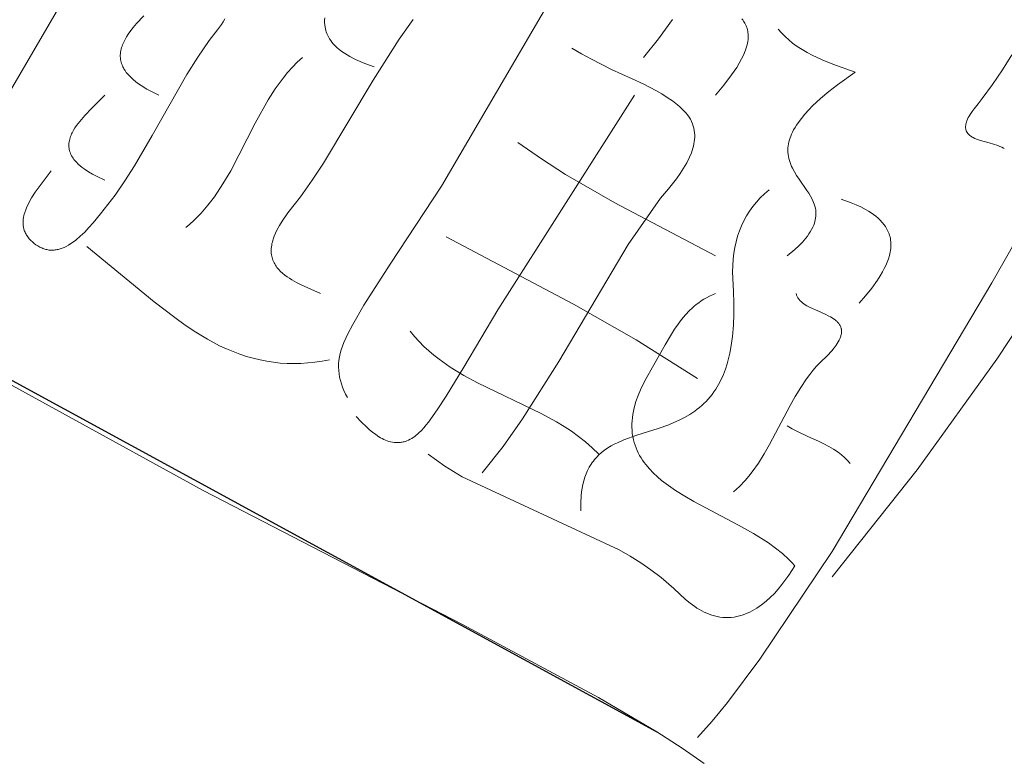
# Model space of a CAD drawing. Units: millimetres. Extents: x 15922 to 64292, y -6793 to 6833.
# Drawn here: x 25285 to 25962, y -2038 to -1531 of the extents above; entities that cross this region are included whole.
import ezdxf

# ---------------------------------------------------------------- set-up
doc = ezdxf.new("R2010")
doc.units = ezdxf.units.MM
doc.header["$MEASUREMENT"] = 0
doc.layers.add('Layer 1', color=7, linetype='Continuous', lineweight=0)
doc.styles.get("Standard").update_dxf_attribs({"font": 'TT0246M.TTF'})
doc.dimstyles.get("Standard").update_dxf_attribs({"dimtxt": 320, "dimasz": 240, "dimexe": 0.18, "dimexo": 0.0625, "dimgap": 160, "dimtad": 1, "dimdec": 0, "dimlfac": 0.1, "dimrnd": 5, "dimdsep": 46, "dimtxsty": 'Standard', "dimcen": 0, "dimse1": 1, "dimse2": 1, "dimadec": 0, "dimazin": 0, "dimtfac": 1, "dimtdec": 0, "dimtofl": 0, "dimtmove": 1, "dimatfit": 3, "dimfxl": 1, "dimtolj": 1, "dimtzin": 0, "dimarcsym": 0})

# ---------------------------------------------------------------- blocks, each defined once
blk = doc.blocks.new('*D52')
at = {"color": 0, "lineweight": -2, "transparency": 16777216}
blk.add_line((17416.98, 6298.65), (30247.05, 6298.65), dxfattribs=at)
at = {"color": 0, "transparency": 16777216}
for points in [[(17416.98, 6338.65), (17416.98, 6258.65), (17176.98, 6298.65)], [(30247.05, 6338.65), (30247.05, 6258.65), (30487.05, 6298.65)]]:
    blk.add_solid(points, dxfattribs=at)
at = {"layer": 'Defpoints', "color": 0, "transparency": 16777216}
for p in [(30487.05, 6298.65), (30487.05, -1251.36), (17176.98, -2421.11)]:
    blk.add_point(p, dxfattribs=at)
at = {"color": 0, "transparency": 16777216, "insert": (23832.02, 6622.51), "char_height": 320, "attachment_point": 5}
blk.add_mtext('\\A1;1330', dxfattribs=at)
blk = doc.blocks.new('*D53')
at = {"color": 0, "lineweight": -2, "transparency": 16777216}
blk.add_line((16455.59, 5566.88), (16455.59, -6552.51), dxfattribs=at)
at = {"color": 0, "transparency": 16777216}
for points in [[(16415.59, 5566.88), (16495.59, 5566.88), (16455.59, 5806.88)], [(16415.59, -6552.51), (16495.59, -6552.51), (16455.59, -6792.51)]]:
    blk.add_solid(points, dxfattribs=at)
at = {"layer": 'Defpoints', "color": 0, "transparency": 16777216}
for p in [(22991.96, 5806.88), (16455.59, -6792.51), (27649.13, -6792.51)]:
    blk.add_point(p, dxfattribs=at)
at = {"color": 0, "transparency": 16777216, "insert": (16131.5, -492.82), "char_height": 320, "attachment_point": 5, "rotation": 90}
blk.add_mtext('\\A1;1260', dxfattribs=at)

msp = doc.modelspace()

# ---------------------------------------------------------------- linework, layer by layer
msp.add_line((24577.03, -1396.41), (25722.86, -2021.11))
at = {"layer": 'Layer 1'}
for points in [[(25013.02, -665.13), (24995.27, -683.42), (24976.99, -703.94), (24958.25, -726.51), (24919.73, -777.01), (24880.34, -833.45), (24801.45, -958.17), (24726.63, -1088.74), (24660.93, -1213.24), (24609.38, -1319.77), (24590.49, -1362.57), (24577.03, -1396.41), (25410.88, -1855.19), (25589.21, -1947.16), (25682.84, -1997.4), (25722.86, -2021.11), (25740.19, -2032.29), (25755.35, -2042.92)], [(26152.04, -1362.42), (25953.27, -1712.23), (25843.37, -1896.99), (25793.78, -1971.02), (25771.33, -2000.86), (25760.81, -2013.65), (25750.82, -2024.91)], [(26176.73, -1375.4), (26119.37, -1491.73), (26057.35, -1605.39), (26008.37, -1686.38), (25956.69, -1764.82), (25901.85, -1840.82), (25843.41, -1914.49)], [(25711.84, -1411.25), (25574.87, -1645.85), (25539.43, -1699.38), (25521.35, -1727.67), (25513.75, -1741.01), (25510.49, -1747.34), (25507.68, -1753.38), (25506.69, -1755.93), (25505.86, -1758.42), (25505.19, -1760.87), (25504.67, -1763.27), (25504.31, -1765.65), (25504.1, -1767.99), (25504.04, -1770.31), (25504.14, -1772.61), (25504.38, -1774.9), (25504.76, -1777.19), (25505.3, -1779.47), (25505.97, -1781.76), (25506.79, -1784.06), (25507.75, -1786.38), (25508.85, -1788.72), (25510.08, -1791.09)], [(25343.42, -1479.33), (25335.91, -1488.24), (25328.76, -1497.4), (25315.32, -1516.49), (25238.48, -1648.2)], [(25370.05, -1528.65), (25365.14, -1533.96), (25362.8, -1536.73), (25360.58, -1539.61), (25359.41, -1541.28), (25358.3, -1543.01), (25357.26, -1544.8), (25356.32, -1546.64), (25355.89, -1547.58), (25355.5, -1548.54), (25355.15, -1549.51), (25354.83, -1550.49), (25354.56, -1551.49), (25354.34, -1552.51), (25354.16, -1553.54), (25354.04, -1554.58), (25353.98, -1555.61), (25353.98, -1556.62), (25354.03, -1557.61), (25354.15, -1558.58), (25354.32, -1559.55), (25354.55, -1560.51), (25354.84, -1561.47), (25355.18, -1562.44), (25355.48, -1563.14), (25355.79, -1563.81), (25356.12, -1564.45), (25356.47, -1565.08), (25357.24, -1566.31), (25358.09, -1567.52), (25358.8, -1568.4), (25359.55, -1569.27), (25361.13, -1570.92), (25362.82, -1572.47), (25364.59, -1573.94), (25366.43, -1575.31), (25368.32, -1576.61), (25372.15, -1578.97), (25376.26, -1581.2), (25380.45, -1583.25)], [(25425.81, -1530.8), (25424.72, -1532.67), (25423.47, -1534.56), (25420.7, -1538.34), (25415.05, -1545.67), (25407.2, -1557.13), (25399.79, -1568.91), (25375.91, -1611.04), (25363.68, -1631.91), (25357.19, -1642.09), (25350.33, -1652.02), (25340.39, -1664.85), (25335.23, -1671.08), (25332.44, -1674.23), (25329.52, -1677.31), (25326.48, -1680.22), (25323.32, -1682.91), (25321.7, -1684.13), (25320.06, -1685.27), (25318.39, -1686.32), (25316.7, -1687.25), (25315.37, -1687.89), (25314.04, -1688.44), (25312.69, -1688.91), (25311.33, -1689.28), (25310.64, -1689.44), (25309.95, -1689.56), (25309.25, -1689.66), (25308.54, -1689.74), (25307.83, -1689.79), (25307.11, -1689.81), (25306.39, -1689.8), (25305.66, -1689.77), (25304.95, -1689.69), (25304.24, -1689.58), (25303.53, -1689.44), (25302.82, -1689.27), (25302.11, -1689.07), (25301.41, -1688.84), (25300.7, -1688.59), (25300, -1688.3), (25298.62, -1687.66), (25297.28, -1686.92), (25295.97, -1686.08), (25294.72, -1685.15), (25293.53, -1684.15), (25292.41, -1683.06), (25291.88, -1682.49), (25291.37, -1681.9), (25290.89, -1681.3), (25290.43, -1680.68), (25289.99, -1680.05), (25289.58, -1679.4), (25289.2, -1678.74), (25288.84, -1678.06), (25288.52, -1677.38), (25288.22, -1676.68), (25287.96, -1675.97), (25287.74, -1675.26), (25287.46, -1674.08), (25287.27, -1672.92), (25287.17, -1671.79), (25287.13, -1670.66), (25287.17, -1669.53), (25287.28, -1668.39), (25287.45, -1667.24), (25287.68, -1666.06), (25287.93, -1665.03), (25288.23, -1664), (25288.94, -1661.95), (25289.78, -1659.9), (25290.75, -1657.85), (25291.82, -1655.82), (25292.98, -1653.8), (25295.52, -1649.82), (25306.38, -1635.21)], [(25555.28, -1531.26), (25545.62, -1544.74), (25527.81, -1572.78), (25493.64, -1630.01), (25485.91, -1641.7), (25477.77, -1653.08), (25469.22, -1664.2), (25465.23, -1669.93), (25463.38, -1672.94), (25461.67, -1676.09), (25460.72, -1678.07), (25459.86, -1680.1), (25459.12, -1682.15), (25458.79, -1683.2), (25458.5, -1684.25), (25458.26, -1685.31), (25458.05, -1686.38), (25457.89, -1687.46), (25457.78, -1688.55), (25457.72, -1689.65), (25457.72, -1690.76), (25457.77, -1691.87), (25457.89, -1692.99), (25458.07, -1693.97), (25458.3, -1694.92), (25458.58, -1695.85), (25458.91, -1696.74), (25459.27, -1697.61), (25459.68, -1698.46), (25460.13, -1699.29), (25460.61, -1700.09), (25461.13, -1700.86), (25461.68, -1701.62), (25462.27, -1702.35), (25462.88, -1703.06), (25464.19, -1704.42), (25465.59, -1705.7), (25467.07, -1706.91), (25468.62, -1708.04), (25470.21, -1709.11), (25471.83, -1710.11), (25475.1, -1711.95), (25478.32, -1713.6), (25491.56, -1719.64)], [(25494.48, -1530), (25494.38, -1531.6), (25494.38, -1533.22), (25494.5, -1534.85), (25494.73, -1536.51), (25494.96, -1537.6), (25495.24, -1538.67), (25495.56, -1539.69), (25495.93, -1540.7), (25496.35, -1541.68), (25496.82, -1542.65), (25497.34, -1543.6), (25497.91, -1544.55), (25498.68, -1545.69), (25499.49, -1546.76), (25500.35, -1547.8), (25501.27, -1548.81), (25502.85, -1550.35), (25504.51, -1551.78), (25506.24, -1553.13), (25508.03, -1554.38), (25509.87, -1555.56), (25511.76, -1556.65), (25515.62, -1558.65), (25518.8, -1560.1), (25522.03, -1561.43), (25528.6, -1563.76)], [(25733.62, -1531.07), (25724.07, -1544.41), (25713.78, -1557.27)], [(25781.35, -1530.76), (25781.91, -1531.47), (25782.44, -1532.2), (25782.94, -1532.97), (25783.4, -1533.76), (25783.83, -1534.57), (25784.22, -1535.42), (25784.57, -1536.31), (25784.89, -1537.22), (25785.16, -1538.18), (25785.36, -1539.17), (25785.52, -1540.16), (25785.62, -1541.15), (25785.68, -1542.13), (25785.68, -1543.11), (25785.63, -1544.1), (25785.54, -1545.1), (25785.41, -1546.11), (25785.13, -1547.63), (25784.76, -1549.16), (25784.32, -1550.7), (25783.8, -1552.23), (25783.21, -1553.77), (25782.56, -1555.29), (25781.11, -1558.3), (25779.5, -1561.24), (25777.79, -1564.06), (25774.28, -1569.27), (25768.88, -1576.4), (25763.16, -1583.25)], [(25806.37, -1537.78), (25808.67, -1540.41), (25811.06, -1542.87), (25813.57, -1545.18), (25816.24, -1547.39), (25819.45, -1549.73), (25822.75, -1551.88), (25826.12, -1553.86), (25829.57, -1555.69), (25836.64, -1558.96), (25843.91, -1561.87), (25859.21, -1567.33), (25847.06, -1576.06), (25841.16, -1580.7), (25835.44, -1585.55), (25829.98, -1590.62), (25827.28, -1593.35), (25824.68, -1596.2), (25822.21, -1599.17), (25819.92, -1602.25), (25818.85, -1603.83), (25817.85, -1605.44), (25816.92, -1607.07), (25816.06, -1608.73), (25815.47, -1610.02), (25814.93, -1611.3), (25814.45, -1612.6), (25814.03, -1613.91), (25813.68, -1615.24), (25813.39, -1616.59), (25813.16, -1617.97), (25813.01, -1619.4), (25812.95, -1620.96), (25813, -1622.48), (25813.12, -1623.96), (25813.34, -1625.4), (25813.63, -1626.81), (25813.99, -1628.19), (25814.43, -1629.54), (25814.92, -1630.86), (25815.48, -1632.17), (25816.09, -1633.45), (25817.46, -1635.98), (25818.99, -1638.47), (25820.64, -1640.94), (25826.06, -1648.66), (25827.35, -1650.65), (25828.56, -1652.69), (25829.66, -1654.77), (25830.16, -1655.84), (25830.62, -1656.92), (25831.12, -1658.24), (25831.52, -1659.55), (25831.84, -1660.87), (25832.07, -1662.19), (25832.15, -1662.86), (25832.21, -1663.53), (25832.24, -1664.21), (25832.25, -1664.89), (25832.2, -1666.27), (25832.05, -1667.69), (25831.82, -1668.94), (25831.52, -1670.14), (25831.16, -1671.32), (25830.72, -1672.51), (25830.02, -1674.08), (25829.23, -1675.62), (25828.35, -1677.13), (25827.39, -1678.61), (25826.35, -1680.06), (25825.25, -1681.47), (25822.9, -1684.2), (25820.38, -1686.79), (25817.77, -1689.24), (25812.54, -1693.66)], [(25664.4, -1550.77), (25671.1, -1554.8), (25677.89, -1558.55), (25691.78, -1565.51), (25705.87, -1571.9), (25713.98, -1575.74), (25722.19, -1580), (25726.18, -1582.29), (25730.02, -1584.69), (25733.66, -1587.19), (25737.04, -1589.8), (25738.61, -1591.15), (25740.09, -1592.52), (25741.48, -1593.92), (25742.76, -1595.35), (25743.94, -1596.8), (25745, -1598.28), (25745.94, -1599.79), (25746.36, -1600.56), (25746.74, -1601.33), (25747.39, -1602.88), (25747.91, -1604.43), (25748.32, -1605.98), (25748.62, -1607.52), (25748.81, -1609.06), (25748.91, -1610.6), (25748.9, -1612.13), (25748.81, -1613.65), (25748.62, -1615.18), (25748.36, -1616.7), (25748.02, -1618.22), (25747.61, -1619.74), (25747.14, -1621.26), (25746.6, -1622.77), (25745.36, -1625.78), (25743.44, -1629.65), (25741.27, -1633.42), (25738.9, -1637.1), (25736.36, -1640.68), (25730.94, -1647.53), (25725.27, -1653.99), (25703.26, -1685.92), (25655.39, -1766.28), (25630.55, -1805.76), (25617.1, -1824.75), (25602.67, -1843.05)], [(25966.84, -1555.38), (25960.45, -1565.69), (25953.71, -1575.75), (25946.52, -1585.51), (25943.7, -1589.08), (25940.98, -1592.51), (25939.56, -1594.45), (25938.21, -1596.5), (25937.58, -1597.56), (25937.01, -1598.62), (25936.49, -1599.7), (25936.04, -1600.78), (25935.66, -1601.86), (25935.51, -1602.4), (25935.38, -1602.94), (25935.27, -1603.47), (25935.19, -1604.01), (25935.14, -1604.53), (25935.11, -1605.06), (25935.12, -1605.38), (25935.14, -1605.69), (25935.17, -1605.99), (25935.22, -1606.29), (25935.27, -1606.58), (25935.34, -1606.86), (25935.41, -1607.14), (25935.5, -1607.41), (25935.59, -1607.67), (25935.7, -1607.93), (25935.82, -1608.19), (25935.94, -1608.43), (25936.08, -1608.67), (25936.22, -1608.91), (25936.38, -1609.13), (25936.54, -1609.36), (25936.72, -1609.58), (25936.9, -1609.79), (25937.09, -1610), (25937.29, -1610.2), (25937.71, -1610.6), (25938.16, -1610.97), (25938.64, -1611.33), (25939.15, -1611.67), (25939.69, -1611.99), (25940.25, -1612.31), (25941.44, -1612.89), (25942.71, -1613.42), (25945.45, -1614.38), (25951.38, -1616.08), (25954.38, -1616.93), (25957.26, -1617.87), (25958.63, -1618.39), (25959.94, -1618.96), (25961.17, -1619.58), (25961.76, -1619.9)], [(25479.22, -1557.27), (25475.64, -1560.58), (25472.25, -1564.04), (25469.01, -1567.66), (25465.89, -1571.46), (25460.53, -1578.83), (25455.61, -1586.5), (25446.7, -1602.49), (25429.89, -1635.13), (25424.52, -1644.24), (25418.68, -1653.02), (25414.21, -1658.86), (25409.51, -1664.31), (25407.03, -1666.89), (25404.46, -1669.4), (25401.78, -1671.83), (25398.97, -1674.18)], [(25343.42, -1583.25), (25334.37, -1592.2), (25329.52, -1597.25), (25327.21, -1599.88), (25325, -1602.61), (25323.87, -1604.12), (25322.8, -1605.7), (25321.79, -1607.34), (25320.88, -1609.03), (25320.46, -1609.9), (25320.08, -1610.78), (25319.74, -1611.68), (25319.43, -1612.59), (25319.17, -1613.51), (25318.95, -1614.45), (25318.78, -1615.4), (25318.66, -1616.36), (25318.61, -1617.23), (25318.61, -1618.08), (25318.66, -1618.91), (25318.75, -1619.73), (25318.9, -1620.54), (25319.09, -1621.35), (25319.33, -1622.15), (25319.62, -1622.98), (25320.04, -1623.95), (25320.51, -1624.86), (25321.03, -1625.76), (25321.6, -1626.63), (25322.13, -1627.34), (25322.68, -1628.03), (25323.84, -1629.35), (25325.08, -1630.59), (25326.39, -1631.76), (25327.75, -1632.86), (25329.15, -1633.9), (25332.04, -1635.82), (25334.8, -1637.45), (25337.63, -1638.97), (25343.42, -1641.7)], [(25707.61, -1583.25), (25613.53, -1730.73), (25590.17, -1770.24), (25577.99, -1790.3), (25571.91, -1799.58), (25565.89, -1808.02), (25564.35, -1809.99), (25562.73, -1811.9), (25561.03, -1813.74), (25559.25, -1815.48), (25558.32, -1816.31), (25557.37, -1817.09), (25556.39, -1817.84), (25555.38, -1818.55), (25554.35, -1819.21), (25553.28, -1819.82), (25552.19, -1820.38), (25551.06, -1820.88), (25550.42, -1821.12), (25549.78, -1821.34), (25549.14, -1821.52), (25548.5, -1821.69), (25547.87, -1821.83), (25547.24, -1821.94), (25546.61, -1822.03), (25545.98, -1822.1), (25545.35, -1822.15), (25544.73, -1822.17), (25543.49, -1822.15), (25542.26, -1822.06), (25541.05, -1821.88), (25539.84, -1821.63), (25538.64, -1821.31), (25537.46, -1820.92), (25536.29, -1820.47), (25535.13, -1819.96), (25533.99, -1819.4), (25532.86, -1818.78), (25531.74, -1818.11), (25529.55, -1816.66), (25527.43, -1815.06), (25525.38, -1813.34), (25523.39, -1811.53), (25519.66, -1807.79), (25516.25, -1804.08)], [(25627.36, -1615.72), (25643.47, -1627.08), (25659.99, -1637.67), (25693.93, -1657.17), (25763.16, -1693.66)], [(25800.2, -1648.2), (25796.98, -1650.99), (25794.01, -1653.86), (25791.28, -1656.83), (25788.78, -1659.88), (25786.52, -1663.03), (25784.47, -1666.27), (25782.64, -1669.61), (25781.03, -1673.06), (25779.61, -1676.61), (25778.4, -1680.26), (25777.38, -1684.02), (25776.55, -1687.9), (25775.89, -1691.9), (25775.42, -1696.01), (25775.11, -1700.24), (25774.97, -1704.6), (25775.5, -1718.18), (25775.81, -1726.12), (25775.83, -1733.74), (25775.56, -1741.45), (25774.92, -1749.19), (25773.82, -1756.85), (25773.08, -1760.63), (25772.2, -1764.38), (25771.17, -1768.07), (25769.97, -1771.69), (25768.61, -1775.24), (25767.07, -1778.71), (25765.33, -1782.09), (25763.4, -1785.36), (25762.14, -1787.22), (25760.85, -1788.99), (25759.52, -1790.67), (25758.15, -1792.27), (25756.74, -1793.81), (25755.28, -1795.27), (25753.78, -1796.66), (25752.24, -1797.99), (25750.65, -1799.26), (25749.01, -1800.48), (25745.59, -1802.76), (25741.97, -1804.86), (25738.13, -1806.81), (25734.59, -1808.38), (25731.01, -1809.82), (25723.78, -1812.4), (25709.13, -1817.06), (25700.14, -1820.29), (25695.76, -1822.2), (25693.61, -1823.26), (25691.48, -1824.4), (25689.13, -1825.84), (25686.91, -1827.37), (25684.79, -1829.04), (25682.72, -1830.89), (25681.78, -1831.86), (25680.88, -1832.85), (25680.03, -1833.85), (25679.23, -1834.88), (25678.46, -1835.92), (25677.74, -1836.98), (25676.43, -1839.15), (25675.27, -1841.38), (25674.26, -1843.68), (25673.39, -1846.03), (25672.66, -1848.44), (25672.05, -1850.88), (25671.55, -1853.38), (25671.17, -1855.91), (25670.88, -1858.48), (25670.58, -1863.71), (25670.57, -1869.03)], [(25849.58, -1654.69), (25856.48, -1657.16), (25859.86, -1658.56), (25863.19, -1660.11), (25866.74, -1661.97), (25868.47, -1663), (25870.16, -1664.08), (25871.81, -1665.24), (25873.42, -1666.47), (25874.96, -1667.77), (25876.43, -1669.16), (25877.87, -1670.72), (25879.22, -1672.37), (25880.08, -1673.61), (25880.85, -1674.88), (25881.55, -1676.19), (25882.18, -1677.58), (25882.57, -1678.63), (25882.91, -1679.69), (25883.19, -1680.74), (25883.42, -1681.8), (25883.59, -1682.87), (25883.71, -1683.96), (25883.78, -1685.06), (25883.81, -1686.2), (25883.77, -1687.43), (25883.67, -1688.65), (25883.52, -1689.87), (25883.32, -1691.08), (25883.08, -1692.27), (25882.79, -1693.46), (25882.09, -1695.79), (25881.25, -1698.09), (25880.29, -1700.33), (25879.23, -1702.52), (25878.09, -1704.65), (25876.37, -1707.56), (25874.54, -1710.39), (25870.59, -1715.87), (25866.34, -1721.11), (25861.92, -1726.14)], [(25577.98, -1680.67), (25665.63, -1727), (25708.76, -1751.45), (25750.82, -1778.1)], [(25331.07, -1687.17), (25377.35, -1725.28), (25391.35, -1736.19), (25398.53, -1741.35), (25405.9, -1746.27), (25413.98, -1751.1), (25422.28, -1755.49), (25426.94, -1757.64), (25431.58, -1759.59), (25436.2, -1761.33), (25440.81, -1762.86), (25445.41, -1764.18), (25450.02, -1765.3), (25454.64, -1766.21), (25459.28, -1766.91), (25463.93, -1767.41), (25468.62, -1767.7), (25473.35, -1767.79), (25478.11, -1767.66), (25482.93, -1767.33), (25487.8, -1766.8), (25492.73, -1766.06), (25497.74, -1765.11)], [(25763.16, -1719.64), (25761.04, -1720.53), (25759, -1721.49), (25757.04, -1722.51), (25755.16, -1723.6), (25753.36, -1724.75), (25751.63, -1725.95), (25749.96, -1727.21), (25748.36, -1728.52), (25746.82, -1729.89), (25745.33, -1731.31), (25742.52, -1734.27), (25739.89, -1737.42), (25737.42, -1740.7), (25735.07, -1744.12), (25732.83, -1747.66), (25728.53, -1754.99), (25719.89, -1770.24), (25715.46, -1777.98), (25713.45, -1781.86), (25711.59, -1785.8), (25709.93, -1789.82), (25708.49, -1793.96), (25707.29, -1798.26), (25706.36, -1802.75), (25706.05, -1804.99), (25705.84, -1807.18), (25705.72, -1809.35), (25705.7, -1811.49), (25705.8, -1813.64), (25706, -1815.79), (25706.32, -1817.97), (25706.76, -1820.19), (25707.27, -1822.09), (25707.87, -1823.95), (25708.55, -1825.76), (25709.3, -1827.53), (25710.13, -1829.26), (25711.03, -1830.94), (25712, -1832.58), (25713.04, -1834.19), (25714.13, -1835.75), (25715.28, -1837.27), (25717.75, -1840.21), (25720.4, -1843.01), (25723.22, -1845.66), (25726.17, -1848.18), (25729.23, -1850.58), (25735.58, -1855.02), (25742.03, -1859.06), (25748.38, -1862.72), (25778.93, -1878.95), (25789.29, -1884.75), (25799.54, -1891.18), (25804.47, -1894.71), (25809.19, -1898.48), (25813.64, -1902.53), (25815.75, -1904.67), (25817.76, -1906.89), (25813.56, -1913.37), (25808.85, -1919.77), (25806.31, -1922.86), (25803.64, -1925.83), (25800.84, -1928.66), (25797.93, -1931.31), (25794.88, -1933.76), (25793.32, -1934.9), (25791.72, -1935.97), (25790.09, -1936.97), (25788.43, -1937.91), (25786.74, -1938.77), (25785.01, -1939.55), (25783.26, -1940.25), (25781.48, -1940.86), (25779.67, -1941.38), (25777.82, -1941.81), (25775.95, -1942.15), (25774.04, -1942.38), (25772.1, -1942.5), (25770.14, -1942.51), (25768.16, -1942.38), (25766.23, -1942.14), (25764.34, -1941.8), (25762.49, -1941.37), (25760.67, -1940.84), (25758.89, -1940.23), (25757.15, -1939.53), (25755.44, -1938.76), (25753.75, -1937.91), (25752.1, -1936.98), (25750.47, -1935.99), (25748.87, -1934.93), (25745.73, -1932.63), (25742.67, -1930.11), (25734.55, -1922.46), (25725.78, -1914.96), (25718.83, -1909.71), (25711.75, -1904.83), (25704.5, -1900.24), (25697.01, -1895.88), (25588.96, -1845.61), (25577.06, -1838.24), (25571.3, -1834.27), (25565.64, -1830.06)], [(25818.71, -1719.64), (25818.83, -1720.18), (25818.98, -1720.7), (25819.16, -1721.21), (25819.37, -1721.71), (25819.61, -1722.19), (25819.87, -1722.65), (25820.17, -1723.11), (25820.49, -1723.55), (25820.84, -1723.98), (25821.21, -1724.4), (25821.6, -1724.8), (25822.02, -1725.2), (25822.46, -1725.58), (25822.91, -1725.95), (25823.89, -1726.68), (25824.93, -1727.37), (25826.03, -1728.03), (25828.39, -1729.27), (25833.48, -1731.6), (25838.64, -1733.88), (25841.09, -1735.09), (25842.26, -1735.72), (25843.37, -1736.38), (25844.42, -1737.07), (25845.41, -1737.79), (25846.32, -1738.55), (25846.74, -1738.94), (25847.15, -1739.35), (25847.52, -1739.76), (25847.88, -1740.19), (25848.21, -1740.63), (25848.51, -1741.08), (25848.79, -1741.54), (25849.04, -1742.02), (25849.26, -1742.52), (25849.45, -1743.02), (25849.57, -1743.43), (25849.67, -1743.82), (25849.74, -1744.21), (25849.8, -1744.6), (25849.84, -1744.99), (25849.86, -1745.38), (25849.86, -1745.79), (25849.85, -1746.2), (25849.79, -1746.76), (25849.71, -1747.33), (25849.6, -1747.88), (25849.46, -1748.45), (25849.3, -1749.01), (25849.11, -1749.57), (25848.9, -1750.13), (25848.67, -1750.69), (25848.15, -1751.79), (25847.55, -1752.89), (25846.9, -1753.97), (25846.2, -1755.03), (25844.68, -1757.08), (25843.08, -1759.01), (25839.96, -1762.38), (25835.35, -1766.9), (25832.73, -1769.68), (25830.22, -1772.56), (25827.97, -1775.34), (25825.81, -1778.21), (25821.75, -1784.19), (25817.98, -1790.39), (25814.45, -1796.69), (25800.43, -1823.39), (25796.71, -1829.86), (25792.73, -1836.18), (25788.38, -1842.29), (25786.04, -1845.26), (25783.57, -1848.15), (25779.66, -1852.23), (25775.51, -1856.04)], [(25553.29, -1745.62), (25556.35, -1749.26), (25559.51, -1752.69), (25562.77, -1755.95), (25566.15, -1759.06), (25569.64, -1762.02), (25573.25, -1764.86), (25580.83, -1770.24), (25590.12, -1775.91), (25599.66, -1781.1), (25643.31, -1802.07), (25653.89, -1807.87), (25659.05, -1811.01), (25664.1, -1814.33), (25669.02, -1817.87), (25673.81, -1821.65), (25678.45, -1825.71), (25682.92, -1830.06)], [(25812.54, -1810.57), (25815.96, -1812.68), (25819.47, -1814.57), (25826.68, -1817.97), (25833.97, -1821.2), (25837.58, -1822.9), (25841.13, -1824.72), (25844.35, -1826.62), (25847.47, -1828.7), (25849.74, -1830.47), (25851.86, -1832.34), (25853.85, -1834.35), (25855.75, -1836.55)]]:
    msp.add_lwpolyline(points, dxfattribs=at)

# ---------------------------------------------------------------- dimensions: what is measured, and where the dimension line sits
dim = msp.add_linear_dim(base=(30487.05, 6298.65), p1=(17176.98, -2421.11), p2=(30487.05, -1251.36), dimstyle='Standard')
dim.commit()
dim.dimension.update_dxf_attribs({"geometry": '*D52', "text_midpoint": (23832.02, 6622.51)})
dim = msp.add_linear_dim(base=(16455.59, -6792.51), p1=(22991.96, 5806.88), p2=(27649.13, -6792.51), angle=90, dimstyle='Standard')
dim.commit()
dim.dimension.update_dxf_attribs({"geometry": '*D53', "text_midpoint": (16131.5, -492.82)})

doc.saveas('drawing.dxf')
